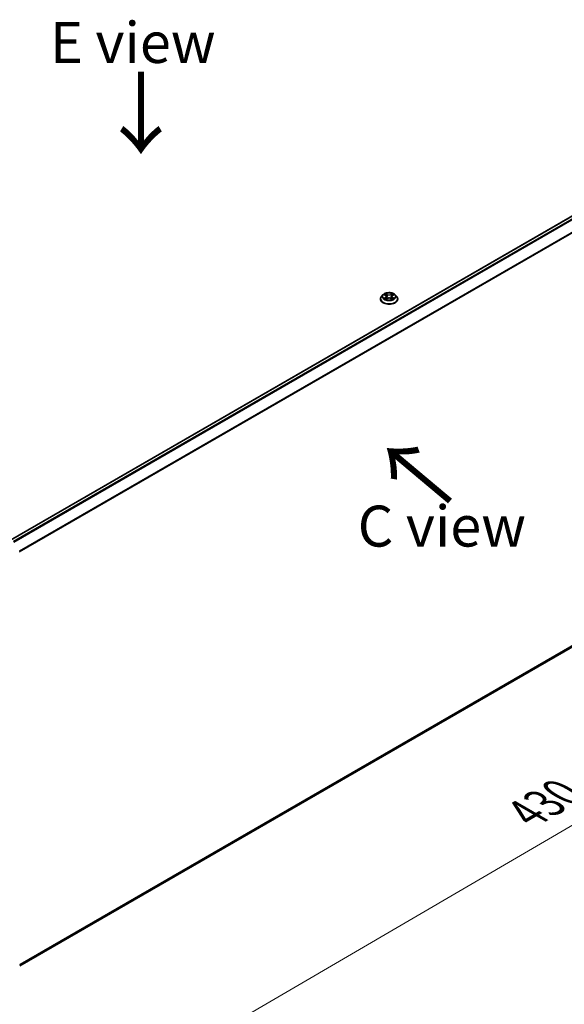
# Model space of a CAD drawing. Units: millimetres. Extents: x 36 to 8112, y 20 to 1425.
# Drawn here: x 195 to 279, y 495 to 645 of the extents above; entities that cross this region are included whole.
import ezdxf

# ---------------------------------------------------------------- set-up
doc = ezdxf.new("R2010")
doc.units = ezdxf.units.MM
doc.header["$LTSCALE"] = 2.5
doc.layers.get('Defpoints').update_dxf_attribs({"lineweight": 25})
for name, color, linetype, lineweight in [('Dimension (ISO)', 7, 'Continuous', 18), ('Symbol (ISO)', 7, 'Continuous', 18), ('Visible (ISO)', 7, 'Continuous', 35), ('Visible Narrow (ISO)', 7, 'Continuous', 25)]:
    doc.layers.add(name, color=color, linetype=linetype, lineweight=lineweight)
doc.styles.add('Note Text (TK)', font='MS PGothic.ttf')
doc.dimstyles.new('Default - Method 1b (TK)', dxfattribs={"dimscale": 2.5, "dimtxt": 2.5, "dimasz": 2.5, "dimexe": 1, "dimexo": 1.5, "dimgap": 1, "dimtad": 1, "dimrnd": 1e-08, "dimdsep": 46, "dimtxsty": 'Note Text (TK)', "dimblk": 'OPEN', "dimcen": 0.09, "dimdle": 5, "dimclrd": 100, "dimclre": 100, "dimclrt": 7, "dimadec": 1, "dimazin": 1, "dimtfac": 1, "dimtmove": 0, "dimatfit": 3, "dimldrblk": 'OPEN', "dimfxl": 1, "dimtolj": 1, "dimlwd": -1, "dimlwe": -1, "dimarcsym": 0})

# ---------------------------------------------------------------- blocks, each defined once
blk = doc.blocks.new('_Open')
at = {"color": 0, "linetype": 'ByBlock', "lineweight": -2}
for p, q in [((-1, 0.167), (0, 0)), ((-1, -0.167), (0, 0)), ((0, 0), (-1, 0))]:
    blk.add_line(p, q, dxfattribs=at)
blk = doc.blocks.new('*D26')
at = {"layer": 'Defpoints', "color": 0}
for p in [(322.02, 575.29), (346.8, 560.98), (180.65, 499.9)]:
    blk.add_point(p, dxfattribs=at)
at = {"layer": 'Dimension (ISO)', "color": 100}
for p, q in [((325.76, 573.13), (349.29, 559.54)), ((216.98, 485.19), (341.4, 557.83)), ((184.39, 497.74), (214.08, 480.6))]:
    blk.add_line(p, q, dxfattribs=at)
at = {"layer": 'Dimension (ISO)', "color": 100, "xscale": 6.25, "yscale": 6.25, "zscale": 6.25}
for p, rotation in [((346.8, 560.98), 30.27483045583701), ((211.58, 482.04), 210.2748304558371)]:
    blk.add_blockref('_Open', p, dxfattribs=dict(at, rotation=rotation))
at = {"layer": 'Dimension (ISO)', "color": 7, "insert": (272.8, 523.63), "char_height": 6.25, "attachment_point": 4, "rotation": 30.2748, "style": 'Note Text (TK)'}
blk.add_mtext('\\A1;{\\Q-29.725;\\W0.819;\\H0.816x;430}', dxfattribs=at)

msp = doc.modelspace()

# ---------------------------------------------------------------- linework, layer by layer
at = {"layer": 'Visible (ISO)'}
for p, q in [((316.1693, 635.8789), (194.0687, 565.3841)), ((250.9265, 602.8447), (250.701, 602.5931)), ((251.1478, 602.872), (251.3409, 602.7566)), ((252.3764, 602.7566), (252.5695, 602.872)), ((252.7908, 602.8447), (253.0163, 602.5931)), ((250.5405, 602.1917), (250.5405, 602.2068)), ((251.3768, 602.1834), (251.5779, 602.2955)), ((251.46, 602.5977), (251.4973, 602.2506)), ((252.1394, 602.2955), (252.3405, 602.1834)), ((252.2573, 602.5977), (252.22, 602.2506)), ((253.1768, 602.1917), (253.1768, 602.2068)), ((195.4586, 500.3814), (316.6462, 570.3491))]:
    msp.add_line(p, q, dxfattribs=at)
for points, knots in [([(252.7908, 602.8447), (252.7351, 602.9069), (252.6642, 602.9615), (252.4971, 603.0555), (252.3997, 603.0942), (252.1908, 603.1506), (252.0792, 603.1685), (251.8532, 603.1822), (251.7387, 603.1782), (251.5171, 603.1487), (251.4101, 603.1232), (251.2135, 603.0523), (251.1239, 603.0067), (251.0022, 602.9196), (250.9614, 602.8836), (250.9265, 602.8447)], [1.26296478, 1.26296478, 1.26296478, 1.26296478, 1.5839777, 1.5839777, 1.9184063, 1.9184063, 2.25148375, 2.25148375, 2.58279719, 2.58279719, 2.9145331, 2.9145331, 3.24851107, 3.24851107, 3.4494242, 3.4494242, 3.4494242, 3.4494242]), ([(250.701, 602.5931), (250.6807, 602.5705), (250.6621, 602.547), (250.6284, 602.4987), (250.6135, 602.4739), (250.5874, 602.4229), (250.5764, 602.3968), (250.5586, 602.3436), (250.5518, 602.3166), (250.5428, 602.2619), (250.5405, 602.2344), (250.5405, 602.2068)], [3.449424205, 3.449424205, 3.449424205, 3.449424205, 3.544937527, 3.544937527, 3.64045085, 3.64045085, 3.735964172, 3.735964172, 3.831477495, 3.831477495, 3.926990817, 3.926990817, 3.926990817, 3.926990817]), ([(250.5405, 602.1917), (250.5405, 602.1104), (250.5619, 602.0293), (250.645, 601.874), (250.7082, 601.8001), (250.8712, 601.666), (250.9725, 601.6064), (251.2015, 601.5092), (251.3294, 601.4716), (251.5983, 601.4221), (251.7392, 601.4102), (252.0203, 601.4128), (252.1603, 601.4274), (252.4259, 601.4818), (252.5514, 601.5216), (252.7755, 601.6231), (252.874, 601.6849), (253.0329, 601.8251), (253.0936, 601.9035), (253.1613, 602.0531), (253.1768, 602.1224), (253.1768, 602.1917)], [3.92699082, 3.92699082, 3.92699082, 3.92699082, 4.2267014, 4.2267014, 4.53911238, 4.53911238, 4.86360542, 4.86360542, 5.18933336, 5.18933336, 5.51408383, 5.51408383, 5.83843868, 5.83843868, 6.16327278, 6.16327278, 6.48907018, 6.48907018, 6.81298523, 6.81298523, 7.06858347, 7.06858347, 7.06858347, 7.06858347]), ([(251.2352, 602.2805), (251.2434, 602.2737), (251.2523, 602.2668), (251.2714, 602.2531), (251.2816, 602.2463), (251.3032, 602.2328), (251.3147, 602.2261), (251.3388, 602.2131), (251.3515, 602.2067), (251.3724, 602.1969), (251.3803, 602.1934), (251.3884, 602.1899)], [4.534901476, 4.534901476, 4.534901476, 4.534901476, 4.605051412, 4.605051412, 4.675201349, 4.675201349, 4.745351285, 4.745351285, 4.815501221, 4.815501221, 4.856375894, 4.856375894, 4.856375894, 4.856375894]), ([(251.46, 602.5977), (251.4587, 602.61), (251.4559, 602.6223), (251.4473, 602.6462), (251.4417, 602.6578), (251.4277, 602.6802), (251.4195, 602.691), (251.4007, 602.7116), (251.3901, 602.7214), (251.367, 602.7398), (251.3544, 602.7485), (251.3409, 602.7566)], [0.847301519, 0.847301519, 0.847301519, 0.847301519, 0.988509822, 0.988509822, 1.129718125, 1.129718125, 1.270926428, 1.270926428, 1.412134731, 1.412134731, 1.553343034, 1.553343034, 1.553343034, 1.553343034]), ([(252.1394, 602.2955), (252.1091, 602.3125), (252.0747, 602.3264), (252.0005, 602.3477), (251.9607, 602.355), (251.8794, 602.3622), (251.8379, 602.3622), (251.7566, 602.355), (251.7169, 602.3477), (251.6427, 602.3264), (251.6082, 602.3125), (251.5779, 602.2955)], [1.58824962, 1.58824962, 1.58824962, 1.58824962, 1.89542757, 1.89542757, 2.20260552, 2.20260552, 2.50978346, 2.50978346, 2.81696141, 2.81696141, 3.12413936, 3.12413936, 3.12413936, 3.12413936]), ([(252.3764, 602.7566), (252.3629, 602.7485), (252.3503, 602.7398), (252.3272, 602.7214), (252.3166, 602.7116), (252.2978, 602.691), (252.2896, 602.6802), (252.2757, 602.6578), (252.27, 602.6462), (252.2614, 602.6223), (252.2586, 602.61), (252.2573, 602.5977)], [3.159045946, 3.159045946, 3.159045946, 3.159045946, 3.300254249, 3.300254249, 3.441462552, 3.441462552, 3.582670855, 3.582670855, 3.723879158, 3.723879158, 3.865087461, 3.865087461, 3.865087461, 3.865087461]), ([(252.3289, 602.1899), (252.337, 602.1934), (252.3449, 602.1969), (252.3658, 602.2067), (252.3785, 602.2131), (252.4026, 602.2261), (252.4141, 602.2328), (252.4358, 602.2463), (252.446, 602.2531), (252.4651, 602.2668), (252.4739, 602.2737), (252.4822, 602.2805)], [6.139198394, 6.139198394, 6.139198394, 6.139198394, 6.180073066, 6.180073066, 6.250223003, 6.250223003, 6.320372939, 6.320372939, 6.390522875, 6.390522875, 6.460672811, 6.460672811, 6.460672811, 6.460672811]), ([(253.1768, 602.2068), (253.1768, 602.2344), (253.1746, 602.2619), (253.1655, 602.3166), (253.1587, 602.3436), (253.1409, 602.3968), (253.1299, 602.4229), (253.1039, 602.4739), (253.0889, 602.4987), (253.0553, 602.547), (253.0366, 602.5705), (253.0163, 602.5931)], [0.785398163, 0.785398163, 0.785398163, 0.785398163, 0.880911486, 0.880911486, 0.976424808, 0.976424808, 1.071938131, 1.071938131, 1.167451453, 1.167451453, 1.262964775, 1.262964775, 1.262964775, 1.262964775])]:
    msp.add_open_spline(points, degree=3, knots=knots, dxfattribs=at)
at = {"layer": 'Visible Narrow (ISO)'}
for p, q in [((194.1087, 565.361), (316.2375, 635.8722)), ((316.578, 635.6756), (194.4492, 565.1644)), ((194.558, 565.1016), (316.6521, 635.5927)), ((317.4044, 634.116), (195.401, 563.6774)), ((195.4393, 563.6023), (317.4267, 634.0318)), ((251.083, 602.9028), (251.3292, 602.7556)), ((251.5889, 602.9056), (251.334, 603.0477)), ((251.413, 602.9686), (251.5732, 602.8793)), ((251.5732, 602.8793), (251.5503, 602.5574)), ((252.3833, 603.0477), (252.1284, 602.9056)), ((252.1441, 602.8793), (252.3044, 602.9686)), ((252.1441, 602.8793), (252.167, 602.5574)), ((252.3881, 602.7556), (252.6343, 602.9028)), ((251.3292, 602.4442), (251.083, 602.297)), ((251.1907, 602.3257), (251.3455, 602.4182)), ((251.334, 602.1521), (251.5889, 602.2942)), ((251.3455, 602.4182), (251.3615, 602.202)), ((252.1284, 602.2942), (252.3833, 602.1521)), ((252.3718, 602.4182), (252.3558, 602.202)), ((252.3718, 602.4182), (252.5266, 602.3257)), ((252.6343, 602.297), (252.3881, 602.4442)), ((317.4267, 571.0195), (195.4586, 500.6012)), ((195.4586, 500.5557), (317.4044, 570.9612)), ((316.6521, 570.3531), (195.4586, 500.382))]:
    msp.add_line(p, q, dxfattribs=at)
for centre, major_axis, ratio, start_param, end_param in [((251.8587, 602.5661), (-1.0496, 0), 0.57735027, 5.8056187, 9.90234457), ((251.8587, 602.5999), (-0.9364, 0), 0.57735027, 5.30710262, 5.68847167), ((251.8587, 602.4968), (0.7328, 0), 0.57735027, 2.17629431, 2.42062218), ((251.3972, 602.9608), (-0.0186, -0.0131), 0.18497367, 1.04331702, 2.43849919), ((251.4532, 602.8433), (-0.0219, -0.0061), 0.22291783, 3.85158054, 5.20700366), ((251.5889, 602.887), (-0.0111, -0.0199), 0.56718618, 3.91841516, 5.40194502), ((251.8587, 603.0499), (0.4109, 0), 0.57735027, 3.94444411, 5.48033385), ((251.8587, 603.0669), (-0.3883, 0), 0.57735027, 0.80285146, 2.3387412), ((252.1284, 602.887), (0.0111, -0.0199), 0.56718618, 0.88124028, 2.36477015), ((252.2642, 602.8433), (-0.0219, 0.0061), 0.22291783, 4.2177743, 5.57319742), ((251.8587, 602.4968), (0.7328, 0), 0.57735027, 0.72097047, 0.96529834), ((252.3201, 602.9608), (-0.0186, 0.0131), 0.18497367, 0.70309346, 2.09827563), ((251.8587, 602.5999), (-0.9364, 0), 0.57735027, 3.7363063, 4.11767534), ((251.8587, 602.2472), (-1.3035, 0), 0.57735027, 5.8056187, 9.90234457), ((251.8587, 602.2068), (-1.3182, 0), 0.57735027, 0, 3.14159265), ((251.8587, 602.1917), (1.3182, 0), 0.57735027, 3.14159265, 6.28318531), ((251.8587, 602.5999), (0.9364, 0), 0.57735027, 3.7363063, 4.11767534), ((251.207, 602.3182), (-0.0044, -0.0223), 0.77975364, 4.52690487, 5.92208704), ((251.2729, 602.271), (-0.0193, -0.012), 0.72973605, 5.16344533, 5.77548257), ((251.3292, 602.7371), (0.0117, 0.0195), 0.58733849, 0, 0.79427846), ((251.0499, 602.5999), (0.3883, 0), 0.57735027, 5.51524044, 7.05113018), ((251.3292, 602.4256), (0.0117, -0.0195), 0.58733849, 0.86378433, 2.3473142), ((251.0499, 602.583), (0.4109, 0), 0.57735027, 5.51524044, 6.34508866), ((251.5346, 602.5496), (-0.0219, -0.0061), 0.22288452, 3.85157383, 5.20261978), ((251.5889, 602.2757), (-0.0111, 0.0199), 0.56718618, 5.5063628, 6.28318531), ((251.8587, 602.133), (0.3883, 0), 0.57735027, 0.80285146, 2.3387412), ((252.1284, 602.2757), (0.0111, 0.0199), 0.56718618, 0, 0.7768225), ((252.1828, 602.5496), (-0.0219, 0.0061), 0.22288452, 4.22215818, 5.57320413), ((252.6674, 602.5999), (-0.3883, 0), 0.57735027, 5.51524044, 7.05113018), ((252.6674, 602.583), (-0.4109, 0), 0.57735027, 6.22128195, 7.05113018), ((252.3881, 602.4256), (-0.0117, -0.0195), 0.58733849, 3.93587111, 5.41940097), ((252.3881, 602.7371), (-0.0117, 0.0195), 0.58733849, 5.48890685, 6.28318531), ((251.8587, 602.5999), (0.9364, 0), 0.57735027, 5.30710262, 5.68847167), ((252.4444, 602.271), (-0.0193, 0.012), 0.72973605, 3.64929539, 4.26133263), ((252.5103, 602.3182), (0.0044, -0.0223), 0.77975364, 0.36109827, 1.75628044)]:
    msp.add_ellipse(centre, major_axis=major_axis, ratio=ratio, start_param=start_param, end_param=end_param, dxfattribs=at)
msp.add_ellipse((251.8587, 602.5999), major_axis=(0.9734, 0), ratio=0.57735027, dxfattribs=at)
for points, knots in [([(251.1918, 602.8457), (251.1881, 602.8498), (251.1842, 602.8537), (251.1703, 602.866), (251.1594, 602.8733), (251.138, 602.8849), (251.1274, 602.8895), (251.1056, 602.8973), (251.0943, 602.9004), (251.083, 602.9028)], [0.0019082576, 0.0019082576, 0.0019082576, 0.0019082576, 0.0059340385, 0.0059340385, 0.0154285, 0.0154285, 0.0237449879, 0.0237449879, 0.0323943032, 0.0323943032, 0.0323943032, 0.0323943032]), ([(251.083, 602.9028), (251.0933, 602.899), (251.1036, 602.8947), (251.1236, 602.8854), (251.1333, 602.8804), (251.1444, 602.874), (251.1461, 602.873), (251.1478, 602.872)], [-0.0323943032, -0.0323943032, -0.0323943032, -0.0323943032, -0.0237449879, -0.0237449879, -0.0154285, -0.0154285, -0.013913302, -0.013913302, -0.013913302, -0.013913302]), ([(251.413, 602.9686), (251.4055, 602.9759), (251.3983, 602.9833), (251.3801, 603.0023), (251.3693, 603.0137), (251.3504, 603.0327), (251.3422, 603.0405), (251.334, 603.0477)], [-0.0320559737, -0.0320559737, -0.0320559737, -0.0320559737, -0.0236501899, -0.0236501899, -0.0102009359, -0.0102009359, 0.0003383294, 0.0003383294, 0.0003383294, 0.0003383294]), ([(251.334, 603.0477), (251.3391, 603.0398), (251.3441, 603.0307), (251.3563, 603.0081), (251.3635, 602.9941), (251.3774, 602.97), (251.3833, 602.9605), (251.39, 602.9513)], [-0.0003383294, -0.0003383294, -0.0003383294, -0.0003383294, 0.0102009359, 0.0102009359, 0.0236501899, 0.0236501899, 0.0320559737, 0.0320559737, 0.0320559737, 0.0320559737]), ([(251.39, 602.9513), (251.4014, 602.9354), (251.4117, 602.9183), (251.4292, 602.8824), (251.4363, 602.8636), (251.4416, 602.8447)], [-0.0289828459, -0.0289828459, -0.0289828459, -0.0289828459, -0.0145850634, -0.0145850634, 0, 0, 0, 0]), ([(251.4689, 602.8511), (251.4631, 602.8718), (251.4553, 602.8926), (251.4364, 602.9322), (251.4253, 602.9511), (251.413, 602.9686)], [0, 0, 0, 0, 0.0145850634, 0.0145850634, 0.0289828459, 0.0289828459, 0.0289828459, 0.0289828459]), ([(251.4416, 602.8447), (251.4551, 602.7958), (251.4687, 602.7468), (251.4959, 602.6489), (251.5095, 602.6), (251.523, 602.551)], [-0.0687798542, -0.0687798542, -0.0687798542, -0.0687798542, -0.0343899271, -0.0343899271, 0, 0, 0, 0]), ([(251.5503, 602.5574), (251.5367, 602.6063), (251.5231, 602.6553), (251.496, 602.7532), (251.4824, 602.8021), (251.4689, 602.8511)], [0, 0, 0, 0, 0.0343899271, 0.0343899271, 0.0687798542, 0.0687798542, 0.0687798542, 0.0687798542]), ([(252.2484, 602.8511), (252.2349, 602.8021), (252.2213, 602.7532), (252.1942, 602.6553), (252.1806, 602.6063), (252.167, 602.5574)], [0, 0, 0, 0, 0.0343899271, 0.0343899271, 0.0687798542, 0.0687798542, 0.0687798542, 0.0687798542]), ([(252.1943, 602.551), (252.2079, 602.6), (252.2214, 602.6489), (252.2486, 602.7468), (252.2622, 602.7958), (252.2758, 602.8447)], [-0.0687798542, -0.0687798542, -0.0687798542, -0.0687798542, -0.0343899271, -0.0343899271, 0, 0, 0, 0]), ([(252.3044, 602.9686), (252.2919, 602.951), (252.2808, 602.9319), (252.2619, 602.8923), (252.2542, 602.8717), (252.2484, 602.8511)], [0, 0, 0, 0, 0.014491423, 0.014491423, 0.0289828459, 0.0289828459, 0.0289828459, 0.0289828459]), ([(252.2758, 602.8447), (252.281, 602.8635), (252.2881, 602.8821), (252.3055, 602.9181), (252.3158, 602.9353), (252.3273, 602.9513)], [-0.0289828459, -0.0289828459, -0.0289828459, -0.0289828459, -0.014491423, -0.014491423, 0, 0, 0, 0]), ([(252.3833, 603.0477), (252.3766, 603.0418), (252.3699, 603.0355), (252.3565, 603.0223), (252.3499, 603.0156), (252.3356, 603.0007), (252.3278, 602.9925), (252.3147, 602.9789), (252.3096, 602.9737), (252.3044, 602.9686)], [-0.0323943032, -0.0323943032, -0.0323943032, -0.0323943032, -0.0237449879, -0.0237449879, -0.0154285, -0.0154285, -0.0059340385, -0.0059340385, 0, 0, 0, 0]), ([(252.3273, 602.9513), (252.3321, 602.9578), (252.3364, 602.9644), (252.3468, 602.9816), (252.3524, 602.9919), (252.3622, 603.0103), (252.3665, 603.0185), (252.375, 603.034), (252.3792, 603.0412), (252.3833, 603.0477)], [0, 0, 0, 0, 0.0059340385, 0.0059340385, 0.0154285, 0.0154285, 0.0237449879, 0.0237449879, 0.0323943032, 0.0323943032, 0.0323943032, 0.0323943032]), ([(252.6343, 602.9028), (252.6206, 602.8999), (252.6067, 602.8959), (252.5762, 602.8839), (252.5598, 602.8751), (252.538, 602.8584), (252.5314, 602.8524), (252.5255, 602.8457)], [-0.0003383294, -0.0003383294, -0.0003383294, -0.0003383294, 0.0102009359, 0.0102009359, 0.0236501899, 0.0236501899, 0.0301477161, 0.0301477161, 0.0301477161, 0.0301477161]), ([(252.5695, 602.872), (252.5784, 602.8773), (252.5875, 602.8822), (252.6092, 602.8928), (252.6218, 602.8981), (252.6343, 602.9028)], [-0.0181426717, -0.0181426717, -0.0181426717, -0.0181426717, -0.0102009359, -0.0102009359, 0.0003383294, 0.0003383294, 0.0003383294, 0.0003383294]), ([(251.1907, 602.3257), (251.1831, 602.3242), (251.1747, 602.3226), (251.1515, 602.3177), (251.1362, 602.3141), (251.1081, 602.3059), (251.0955, 602.3017), (251.083, 602.297)], [-0.0320559737, -0.0320559737, -0.0320559737, -0.0320559737, -0.0236501899, -0.0236501899, -0.0102009359, -0.0102009359, 0.0003383294, 0.0003383294, 0.0003383294, 0.0003383294]), ([(251.083, 602.297), (251.0967, 602.2999), (251.1106, 602.3018), (251.1411, 602.3038), (251.1576, 602.3034), (251.1813, 602.3011), (251.1898, 602.2999), (251.1968, 602.2985)], [-0.0003383294, -0.0003383294, -0.0003383294, -0.0003383294, 0.0102009359, 0.0102009359, 0.0236501899, 0.0236501899, 0.0320559737, 0.0320559737, 0.0320559737, 0.0320559737]), ([(251.2566, 602.2784), (251.2486, 602.2913), (251.2389, 602.3019), (251.2166, 602.3177), (251.2041, 602.323), (251.1907, 602.3257)], [0, 0, 0, 0, 0.0145850634, 0.0145850634, 0.0289828459, 0.0289828459, 0.0289828459, 0.0289828459]), ([(251.1968, 602.2985), (251.2088, 602.2963), (251.22, 602.2915), (251.2318, 602.2832), (251.2335, 602.2819), (251.2352, 602.2805)], [-0.0289828459, -0.0289828459, -0.0289828459, -0.0289828459, -0.0145850634, -0.0145850634, -0.0120420166, -0.0120420166, -0.0120420166, -0.0120420166]), ([(251.3844, 602.1876), (251.3818, 602.1878), (251.3793, 602.1877), (251.3705, 602.1868), (251.3649, 602.1845), (251.3551, 602.1781), (251.3508, 602.1741), (251.3423, 602.1644), (251.3382, 602.1586), (251.334, 602.1521)], [0.0024401637, 0.0024401637, 0.0024401637, 0.0024401637, 0.0059340385, 0.0059340385, 0.0154285, 0.0154285, 0.0237449879, 0.0237449879, 0.0323943032, 0.0323943032, 0.0323943032, 0.0323943032]), ([(251.334, 602.1521), (251.3407, 602.158), (251.3474, 602.1636), (251.3608, 602.1735), (251.3674, 602.178), (251.375, 602.1824), (251.3759, 602.1829), (251.3768, 602.1834)], [-0.0323943032, -0.0323943032, -0.0323943032, -0.0323943032, -0.0237449879, -0.0237449879, -0.0154285, -0.0154285, -0.0142996638, -0.0142996638, -0.0142996638, -0.0142996638]), ([(251.523, 602.551), (251.5425, 602.4811), (251.5647, 602.4125), (251.595, 602.3333), (251.5998, 602.3212), (251.6047, 602.3092)], [-0.0982412545, -0.0982412545, -0.0982412545, -0.0982412545, -0.0491206273, -0.0491206273, -0.0402334775, -0.0402334775, -0.0402334775, -0.0402334775]), ([(251.6263, 602.3187), (251.6219, 602.3301), (251.6176, 602.3417), (251.5894, 602.4199), (251.5685, 602.4881), (251.5503, 602.5574)], [0.0405862574, 0.0405862574, 0.0405862574, 0.0405862574, 0.0491206273, 0.0491206273, 0.0982412545, 0.0982412545, 0.0982412545, 0.0982412545]), ([(252.167, 602.5574), (252.1488, 602.4881), (252.1279, 602.4199), (252.0997, 602.3417), (252.0954, 602.3301), (252.0911, 602.3187)], [0, 0, 0, 0, 0.0491206273, 0.0491206273, 0.0576549971, 0.0576549971, 0.0576549971, 0.0576549971]), ([(252.1127, 602.3092), (252.1175, 602.3212), (252.1223, 602.3333), (252.1526, 602.4125), (252.1749, 602.4811), (252.1943, 602.551)], [-0.058007777, -0.058007777, -0.058007777, -0.058007777, -0.0491206273, -0.0491206273, 0, 0, 0, 0]), ([(252.3833, 602.1521), (252.3783, 602.16), (252.3732, 602.1669), (252.361, 602.1796), (252.3538, 602.1845), (252.3414, 602.1875), (252.3374, 602.1879), (252.333, 602.1876)], [-0.0003383294, -0.0003383294, -0.0003383294, -0.0003383294, 0.0102009359, 0.0102009359, 0.0236501899, 0.0236501899, 0.02961581, 0.02961581, 0.02961581, 0.02961581]), ([(252.3405, 602.1834), (252.3466, 602.18), (252.3526, 602.1762), (252.3669, 602.166), (252.3752, 602.1593), (252.3833, 602.1521)], [-0.0177563099, -0.0177563099, -0.0177563099, -0.0177563099, -0.0102009359, -0.0102009359, 0.0003383294, 0.0003383294, 0.0003383294, 0.0003383294]), ([(252.5266, 602.3257), (252.5131, 602.323), (252.5006, 602.3176), (252.4783, 602.3017), (252.4686, 602.2912), (252.4607, 602.2784)], [0, 0, 0, 0, 0.014491423, 0.014491423, 0.0289828459, 0.0289828459, 0.0289828459, 0.0289828459]), ([(252.4822, 602.2805), (252.4838, 602.2818), (252.4854, 602.2831), (252.4971, 602.2915), (252.5084, 602.2963), (252.5205, 602.2985)], [-0.0169408293, -0.0169408293, -0.0169408293, -0.0169408293, -0.014491423, -0.014491423, 0, 0, 0, 0]), ([(252.5205, 602.2985), (252.5255, 602.2995), (252.5311, 602.3004), (252.547, 602.3024), (252.5579, 602.3032), (252.5794, 602.3035), (252.5899, 602.3031), (252.6117, 602.3011), (252.623, 602.2994), (252.6343, 602.297)], [0, 0, 0, 0, 0.0059340385, 0.0059340385, 0.0154285, 0.0154285, 0.0237449879, 0.0237449879, 0.0323943032, 0.0323943032, 0.0323943032, 0.0323943032]), ([(252.6343, 602.297), (252.624, 602.3009), (252.6137, 602.3044), (252.5937, 602.3105), (252.584, 602.3131), (252.5639, 602.3181), (252.5536, 602.3204), (252.5377, 602.3236), (252.5319, 602.3246), (252.5266, 602.3257)], [-0.0323943032, -0.0323943032, -0.0323943032, -0.0323943032, -0.0237449879, -0.0237449879, -0.0154285, -0.0154285, -0.0059340385, -0.0059340385, 0, 0, 0, 0])]:
    msp.add_open_spline(points, degree=3, knots=knots, dxfattribs=at)
for points in [[(251.2728, 602.2523), (251.2674, 602.261), (251.262, 602.2697), (251.2566, 602.2784)], [(252.4607, 602.2784), (252.4553, 602.2697), (252.4499, 602.261), (252.4445, 602.2523)]]:
    msp.add_open_spline(points, degree=3, dxfattribs=at)

# ---------------------------------------------------------------- texts
at = {"layer": 'Symbol (ISO)', "color": 7, "char_height": 6.25, "attachment_point": 5, "line_spacing_factor": 1.5, "style": 'Note Text (TK)'}
for s, insert in [('\\fＭＳ Ｐゴシック|b0|i0;E view', (212.7311, 641.3576)), ('\\fＭＳ Ｐゴシック|b0|i0;C view', (259.913, 567.5286))]:
    msp.add_mtext(s, dxfattribs=dict(at, insert=insert))
at = {"layer": 'Symbol (ISO)', "color": 7, "char_height": 10, "attachment_point": 4, "line_spacing_factor": 1.5, "style": 'Note Text (TK)'}
for insert, rotation in [((213.7837, 637.4611), 270), ((261.6927, 571.1461), 140)]:
    msp.add_mtext('\\fMS PGothic|b0|i0;{\\H10.0000;→}', dxfattribs=dict(at, insert=insert, rotation=rotation))

# ---------------------------------------------------------------- dimensions: what is measured, and where the dimension line sits
at = {"layer": 'Dimension (ISO)', "color": 100}
dim = msp.add_linear_dim(base=(346.8017, 560.9786), p1=(180.6466, 499.9039), p2=(322.0179, 575.2876), angle=210.27483, text='{\\Q-29.725;\\W0.819;\\H0.816x;430}', dimstyle='Default - Method 1b (TK)', override={"dimgap": 1, "dimdec": 0, "dimlfac": 0.4, "dimtol": 0, "dimlim": 0, "dimtp": 0, "dimtm": 0, "dimtdec": 0, "dimtofl": 0, "dimatfit": 1}, dxfattribs=at)
dim.commit()
dim.dimension.update_dxf_attribs({"geometry": '*D26', "text_midpoint": (279.1923, 521.5107), "dimtype": 160})

doc.saveas('drawing.dxf')
